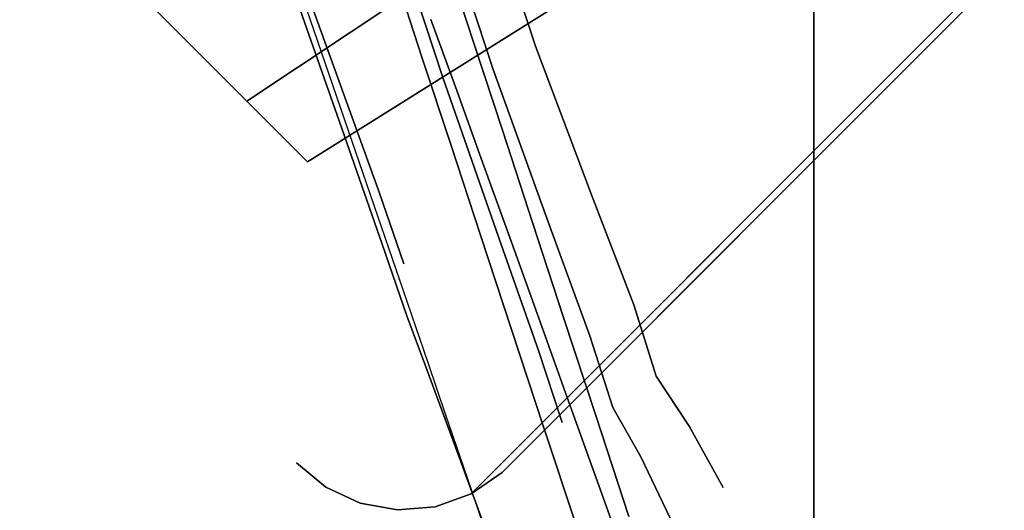
# Model space of a CAD drawing. Extents: x 3 to 903, y -900 to 7.
# Drawn here: x 804 to 849, y -202 to -179 of the extents above; entities that cross this region are included whole.
import ezdxf

# ---------------------------------------------------------------- set-up
doc = ezdxf.new("R2010")
doc.units = 0
for name, color, linetype in [('CHROME1', 252, 'CONTINUOUS'), ('PANEL', 254, 'CONTINUOUS'), ('SHOWER_TRAY', 7, 'CONTINUOUS')]:
    doc.layers.add(name, color=color, linetype=linetype)

msp = doc.modelspace()

# ---------------------------------------------------------------- linework, layer by layer
at = {"layer": 'CHROME1'}
for points, invisible_edges in [([(814.335, -183.251, 1518.322), (807.987, -148.622, 1501.594), (807.987, -148.622, 1501.594), (809.054, -177.97, 1527.223)], 7), ([(817.145, -186.061, 1507.403), (807.987, -148.622, 1501.594), (807.987, -148.622, 1501.594), (814.335, -183.251, 1518.322)], 7), ([(817.145, -186.061, 1495.784), (807.987, -148.622, 1501.594), (807.987, -148.622, 1501.594), (817.145, -186.061, 1507.403)], 7), ([(814.335, -183.251, 1484.865), (807.987, -148.622, 1501.594), (807.987, -148.622, 1501.594), (817.145, -186.061, 1495.784)], 7), ([(809.054, -177.97, 1475.964), (807.987, -148.622, 1501.594), (807.987, -148.622, 1501.594), (814.335, -183.251, 1484.865)], 7), ([(827.879, -174.26, 1520.181), (814.335, -183.251, 1518.322), (809.054, -177.97, 1527.223), (822.011, -168.392, 1530.07)], 9), ([(822.011, -168.392, 1473.117), (809.054, -177.97, 1475.964), (814.335, -183.251, 1484.865), (827.879, -174.26, 1483.006)], 9), ([(813.856, -169.538, 584.585), (817.084, -178.946, 565.412), (818.804, -180.64, 566.059), (815.627, -171.22, 585.118)], 14), ([(824.701, -171.489, 587.363), (827.707, -180.716, 568.283), (829.08, -179.049, 568.408), (826.084, -169.9, 587.608)], 14), ([(816.468, -172.646, 564.407), (819.226, -179.98, 543.995), (820.653, -178.138, 543.994), (817.841, -170.98, 564.531)], 15), ([(815.627, -171.22, 585.118), (818.804, -180.64, 566.059), (821.005, -181.756, 566.746), (817.886, -172.35, 585.73)], 15), ([(822.711, -172.493, 586.927), (825.741, -181.796, 567.931), (827.707, -180.716, 568.283), (824.701, -171.489, 587.363)], 10), ([(817.886, -172.35, 585.73), (821.005, -181.756, 566.746), (823.414, -182.158, 567.396), (820.346, -172.792, 586.358)], 11), ([(815.849, -174.696, 564.527), (818.554, -182.181, 544.252), (819.226, -179.98, 543.995), (816.468, -172.646, 564.407)], 14), ([(820.346, -172.792, 586.358), (823.414, -182.158, 567.396), (825.741, -181.796, 567.931), (822.711, -172.493, 586.927)], 10), ([(829.488, -174.812, 567.937), (832.314, -181.455, 547.478), (831.328, -179.343, 546.831), (828.464, -172.749, 567.403)], 15), ([(830.937, -173.842, 1098.385), (832.114, -177.326, 1080.645), (833.133, -179.503, 1080.261), (831.943, -176.035, 1098.044)], 15), ([(831.001, -177.382, 1508.049), (817.145, -186.061, 1507.403), (814.335, -183.251, 1518.322), (827.879, -174.26, 1520.181)], 12), ([(827.879, -174.26, 1483.006), (814.335, -183.251, 1484.865), (817.145, -186.061, 1495.784), (831.001, -177.382, 1495.138)], 12), ([(816.061, -176.883, 564.878), (818.719, -184.475, 544.733), (818.554, -182.181, 544.252), (815.849, -174.696, 564.527)], 10), ([(815.868, -175.098, 1115.808), (816.958, -178.214, 1097.955), (818.759, -180.271, 1097.64), (817.653, -177.161, 1115.53)], 15), ([(829.699, -176.999, 568.288), (832.479, -183.749, 547.96), (832.314, -181.455, 547.478), (829.488, -174.812, 567.937)], 15), ([(829.9, -177.067, 1115.344), (831.039, -180.285, 1097.445), (831.988, -178.294, 1097.717), (830.853, -175.04, 1115.58)], 15), ([(817.238, -177.069, 1080.89), (818.425, -180.595, 1063.199), (819.415, -178.786, 1063.548), (818.234, -175.225, 1081.2)], 15), ([(830.28, -175.396, 1080.999), (831.506, -179.075, 1063.343), (833.356, -181.002, 1062.951), (832.114, -177.326, 1080.645)], 15), ([(816.039, -175.901, 1098.296), (817.175, -179.212, 1080.521), (818.11, -181.507, 1080.137), (816.958, -178.214, 1097.955)], 15), ([(822.666, -176.877, 544.248), (824.658, -181.696, 522.991), (827.029, -181.015, 523.419), (825.024, -176.352, 544.726)], 15), ([(825.024, -176.352, 544.726), (827.029, -181.015, 523.419), (829.451, -181.164, 524.048), (827.444, -176.625, 545.369)], 15), ([(831.988, -178.294, 1097.717), (833.186, -181.731, 1079.892), (833.133, -179.503, 1080.261), (831.943, -176.035, 1098.044)], 15), ([(817.084, -178.946, 565.412), (819.705, -186.587, 545.38), (818.719, -184.475, 544.733), (816.061, -176.883, 564.878)], 10), ([(820.653, -178.138, 543.994), (822.623, -183.125, 522.813), (824.658, -181.696, 522.991), (822.666, -176.877, 544.248)], 15), ([(821.215, -177.468, 1063.788), (822.461, -181.261, 1046.214), (824.864, -180.618, 1046.332), (823.613, -176.791, 1063.891)], 10), ([(823.613, -176.791, 1063.891), (824.864, -180.618, 1046.332), (827.596, -180.697, 1046.285), (826.334, -176.843, 1063.844)], 14), ([(826.334, -176.843, 1063.844), (827.596, -180.697, 1046.285), (830.346, -181.504, 1046.078), (829.07, -177.632, 1063.653)], 15), ([(827.444, -176.625, 545.369), (829.451, -181.164, 524.048), (831.631, -182.125, 524.8), (829.635, -177.665, 546.1)], 15), ([(817.175, -179.212, 1080.521), (818.374, -182.709, 1062.785), (818.425, -180.595, 1063.199), (817.238, -177.069, 1080.89)], 15), ([(817.653, -177.161, 1115.53), (818.759, -180.271, 1097.64), (821.206, -181.796, 1097.389), (820.086, -178.682, 1115.307)], 15), ([(828.087, -178.596, 1115.185), (829.227, -181.778, 1097.261), (831.039, -180.285, 1097.445), (829.9, -177.067, 1115.344)], 15), ([(829.08, -179.049, 568.408), (831.807, -185.95, 548.217), (832.479, -183.749, 547.96), (829.699, -176.999, 568.288)], 15), ([(832.114, -177.326, 1080.645), (833.356, -181.002, 1062.951), (834.389, -183.163, 1062.522), (833.133, -179.503, 1080.261)], 15), ([(831.001, -177.382, 1495.138), (817.145, -186.061, 1495.784), (817.145, -186.061, 1507.403), (831.001, -177.382, 1508.049)], 9), ([(819.415, -178.786, 1063.548), (820.662, -182.542, 1045.943), (822.461, -181.261, 1046.214), (821.215, -177.468, 1063.788)], 11), ([(829.07, -177.632, 1063.653), (830.346, -181.504, 1046.078), (832.799, -182.956, 1045.738), (831.506, -179.075, 1063.343)], 15), ([(829.635, -177.665, 546.1), (831.631, -182.125, 524.8), (833.304, -183.783, 525.585), (831.328, -179.343, 546.831)], 15), ([(816.958, -178.214, 1097.955), (818.11, -181.507, 1080.137), (819.927, -183.556, 1079.783), (818.759, -180.271, 1097.64)], 15), ([(819.226, -179.98, 543.995), (821.167, -185.13, 522.909), (822.623, -183.125, 522.813), (820.653, -178.138, 543.994)], 15), ([(820.086, -178.682, 1115.307), (821.206, -181.796, 1097.389), (823.992, -182.597, 1097.231), (822.862, -179.47, 1115.166)], 11), ([(825.642, -179.435, 1115.123), (826.779, -182.586, 1097.187), (829.227, -181.778, 1097.261), (828.087, -178.596, 1115.185)], 15), ([(831.039, -180.285, 1097.445), (832.242, -183.685, 1079.582), (833.186, -181.731, 1079.892), (831.988, -178.294, 1097.717)], 15), ([(817.084, -178.946, 565.412), (819.705, -186.587, 545.38), (821.398, -188.265, 546.112), (818.804, -180.64, 566.059)], 14), ([(818.425, -180.595, 1063.199), (819.678, -184.314, 1045.553), (820.662, -182.542, 1045.943), (819.415, -178.786, 1063.548)], 15), ([(827.707, -180.716, 568.283), (830.38, -187.792, 548.217), (831.807, -185.95, 548.217), (829.08, -179.049, 568.408)], 14), ([(831.506, -179.075, 1063.343), (832.799, -182.956, 1045.738), (834.666, -184.878, 1045.305), (833.356, -181.002, 1062.951)], 15), ([(817.175, -179.212, 1080.521), (818.374, -182.709, 1062.785), (819.326, -184.983, 1062.356), (818.11, -181.507, 1080.137)], 15), ([(822.862, -179.47, 1115.166), (823.992, -182.597, 1097.231), (826.779, -182.586, 1097.187), (825.642, -179.435, 1115.123)], 14), ([(832.314, -181.455, 547.478), (834.267, -185.938, 526.309), (833.304, -183.783, 525.585), (831.328, -179.343, 546.831)], 15), ([(833.186, -181.731, 1079.892), (834.45, -185.36, 1062.107), (834.389, -183.163, 1062.522), (833.133, -179.503, 1080.261)], 15), ([(818.554, -182.181, 544.252), (820.467, -187.47, 523.266), (821.167, -185.13, 522.909), (819.226, -179.98, 543.995)], 14), ([(818.759, -180.271, 1097.64), (819.927, -183.556, 1079.783), (822.388, -185.085, 1079.503), (821.206, -181.796, 1097.389)], 15), ([(829.227, -181.778, 1097.261), (830.431, -185.141, 1079.371), (832.242, -183.685, 1079.582), (831.039, -180.285, 1097.445)], 15), ([(818.374, -182.709, 1062.785), (819.64, -186.398, 1045.093), (819.678, -184.314, 1045.553), (818.425, -180.595, 1063.199)], 15), ([(818.804, -180.64, 566.059), (821.398, -188.265, 546.112), (823.589, -189.305, 546.842), (821.005, -181.756, 566.746)], 15), ([(822.461, -181.261, 1046.214), (823.775, -185.258, 1028.691), (826.183, -184.648, 1028.826), (824.864, -180.618, 1046.332)], 10), ([(824.658, -181.696, 522.991), (825.752, -184.978, 501.479), (828.102, -184.289, 501.88), (827.029, -181.015, 523.419)], 15), ([(824.864, -180.618, 1046.332), (826.183, -184.648, 1028.826), (828.925, -184.754, 1028.779), (827.596, -180.697, 1046.285)], 14), ([(825.741, -181.796, 567.931), (828.367, -189.052, 547.963), (830.38, -187.792, 548.217), (827.707, -180.716, 568.283)], 10), ([(827.029, -181.015, 523.419), (828.102, -184.289, 501.88), (830.502, -184.433, 502.495), (829.451, -181.164, 524.048)], 15), ([(827.596, -180.697, 1046.285), (828.925, -184.754, 1028.779), (831.69, -185.579, 1028.556), (830.346, -181.504, 1046.078)], 15), ([(833.356, -181.002, 1062.951), (834.666, -184.878, 1045.305), (835.713, -187.023, 1044.83), (834.389, -183.163, 1062.522)], 15), ([(820.662, -182.542, 1045.943), (821.977, -186.501, 1028.39), (823.775, -185.258, 1028.691), (822.461, -181.261, 1046.214)], 11), ([(829.451, -181.164, 524.048), (830.502, -184.433, 502.495), (832.663, -185.393, 503.249), (831.631, -182.125, 524.8)], 15), ([(832.479, -183.749, 547.96), (834.406, -188.331, 526.884), (834.267, -185.938, 526.309), (832.314, -181.455, 547.478)], 15), ([(818.11, -181.507, 1080.137), (819.326, -184.983, 1062.356), (821.16, -187.026, 1061.963), (819.927, -183.556, 1079.783)], 15), ([(821.005, -181.756, 566.746), (823.589, -189.305, 546.842), (826.009, -189.578, 547.485), (823.414, -182.158, 567.396)], 11), ([(821.206, -181.796, 1097.389), (822.388, -185.085, 1079.503), (825.186, -185.902, 1079.329), (823.992, -182.597, 1097.231)], 11), ([(822.623, -183.125, 522.813), (823.735, -186.418, 501.339), (825.752, -184.978, 501.479), (824.658, -181.696, 522.991)], 15), ([(823.414, -182.158, 567.396), (826.009, -189.578, 547.485), (828.367, -189.052, 547.963), (825.741, -181.796, 567.931)], 10), ([(826.779, -182.586, 1097.187), (827.98, -185.916, 1079.283), (830.431, -185.141, 1079.371), (829.227, -181.778, 1097.261)], 15), ([(830.346, -181.504, 1046.078), (831.69, -185.579, 1028.556), (834.161, -187.037, 1028.185), (832.799, -182.956, 1045.738)], 15), ([(832.242, -183.685, 1079.582), (833.51, -187.275, 1061.759), (834.45, -185.36, 1062.107), (833.186, -181.731, 1079.892)], 15), ([(818.719, -184.475, 544.733), (820.605, -189.862, 523.841), (820.467, -187.47, 523.266), (818.554, -182.181, 544.252)], 10), ([(831.631, -182.125, 524.8), (832.663, -185.393, 503.249), (834.324, -187.054, 504.051), (833.304, -183.783, 525.585)], 15), ([(818.374, -182.709, 1062.785), (819.64, -186.398, 1045.093), (820.609, -188.652, 1044.618), (819.326, -184.983, 1062.356)], 15), ([(819.678, -184.314, 1045.553), (821, -188.236, 1027.958), (821.977, -186.501, 1028.39), (820.662, -182.542, 1045.943)], 15), ([(823.992, -182.597, 1097.231), (825.186, -185.902, 1079.329), (827.98, -185.916, 1079.283), (826.779, -182.586, 1097.187)], 14), ([(821.167, -185.13, 522.909), (822.295, -188.435, 501.479), (823.735, -186.418, 501.339), (822.623, -183.125, 522.813)], 15), ([(832.799, -182.956, 1045.738), (834.161, -187.037, 1028.185), (836.045, -188.956, 1027.71), (834.666, -184.878, 1045.305)], 15), ([(834.45, -185.36, 1062.107), (835.783, -189.187, 1044.369), (835.713, -187.023, 1044.83), (834.389, -183.163, 1062.522)], 15), ([(819.927, -183.556, 1079.783), (821.16, -187.026, 1061.963), (823.636, -188.559, 1061.653), (822.388, -185.085, 1079.503)], 15), ([(830.431, -185.141, 1079.371), (831.701, -188.691, 1061.518), (833.51, -187.275, 1061.759), (832.242, -183.685, 1079.582)], 15), ([(831.807, -185.95, 548.217), (833.705, -190.671, 527.241), (834.406, -188.331, 526.884), (832.479, -183.749, 547.96)], 15), ([(834.267, -185.938, 526.309), (835.284, -189.215, 504.805), (834.324, -187.054, 504.051), (833.304, -183.783, 525.585)], 15), ([(819.705, -186.587, 545.38), (821.568, -192.018, 524.565), (820.605, -189.862, 523.841), (818.719, -184.475, 544.733)], 10), ([(819.64, -186.398, 1045.093), (820.975, -190.289, 1027.449), (821, -188.236, 1027.958), (819.678, -184.314, 1045.553)], 15), ([(823.775, -185.258, 1028.691), (825.154, -189.448, 1011.221), (827.566, -188.87, 1011.373), (826.183, -184.648, 1028.826)], 10), ([(825.752, -184.978, 501.479), (827.527, -187.67, 490.697), (830.085, -186.98, 491.078), (828.102, -184.289, 501.88)], 15), ([(826.183, -184.648, 1028.826), (827.566, -188.87, 1011.373), (830.318, -189, 1011.325), (828.925, -184.754, 1028.779)], 14), ([(828.102, -184.289, 501.88), (830.085, -186.98, 491.078), (832.645, -187.1, 491.683), (830.502, -184.433, 502.495)], 15), ([(830.502, -184.433, 502.495), (832.645, -187.1, 491.683), (834.898, -188.015, 492.439), (832.663, -185.393, 503.249)], 15), ([(819.326, -184.983, 1062.356), (820.609, -188.652, 1044.618), (822.46, -190.687, 1044.185), (821.16, -187.026, 1061.963)], 15), ([(820.467, -187.47, 523.266), (821.606, -190.785, 501.88), (822.295, -188.435, 501.479), (821.167, -185.13, 522.909)], 14), ([(822.388, -185.085, 1079.503), (823.636, -188.559, 1061.653), (826.445, -189.391, 1061.463), (825.186, -185.902, 1079.329)], 11), ([(823.735, -186.418, 501.339), (825.277, -189.086, 490.585), (827.527, -187.67, 490.697), (825.752, -184.978, 501.479)], 15), ([(828.925, -184.754, 1028.779), (830.318, -189, 1011.325), (833.097, -189.84, 1011.085), (831.69, -185.579, 1028.556)], 15), ([(834.666, -184.878, 1045.305), (836.045, -188.956, 1027.71), (837.106, -191.084, 1027.188), (835.713, -187.023, 1044.83)], 15), ([(821.977, -186.501, 1028.39), (823.357, -190.655, 1010.887), (825.154, -189.448, 1011.221), (823.775, -185.258, 1028.691)], 11), ([(827.98, -185.916, 1079.283), (829.246, -189.431, 1061.416), (831.701, -188.691, 1061.518), (830.431, -185.141, 1079.371)], 15), ([(831.69, -185.579, 1028.556), (833.097, -189.84, 1011.085), (835.585, -191.303, 1010.682), (834.161, -187.037, 1028.185)], 15), ([(832.663, -185.393, 503.249), (834.898, -188.015, 492.439), (836.564, -189.614, 493.255), (834.324, -187.054, 504.051)], 15), ([(833.51, -187.275, 1061.759), (834.849, -191.062, 1043.979), (835.783, -189.187, 1044.369), (834.45, -185.36, 1062.107)], 15), ([(825.186, -185.902, 1079.329), (826.445, -189.391, 1061.463), (829.246, -189.431, 1061.416), (827.98, -185.916, 1079.283)], 14), ([(830.38, -187.792, 548.217), (832.25, -192.676, 527.336), (833.705, -190.671, 527.241), (831.807, -185.95, 548.217)], 14), ([(834.406, -188.331, 526.884), (835.428, -191.615, 505.42), (835.284, -189.215, 504.805), (834.267, -185.938, 526.309)], 15), ([(819.64, -186.398, 1045.093), (820.975, -190.289, 1027.449), (821.961, -192.522, 1026.927), (820.609, -188.652, 1044.618)], 15), ([(822.295, -188.435, 501.479), (823.599, -191.057, 490.758), (825.277, -189.086, 490.585), (823.735, -186.418, 501.339)], 15), ([(819.705, -186.587, 545.38), (821.568, -192.018, 524.565), (823.242, -193.676, 525.35), (821.398, -188.265, 546.112)], 14), ([(821, -188.236, 1027.958), (822.388, -192.354, 1010.412), (823.357, -190.655, 1010.887), (821.977, -186.501, 1028.39)], 15), ([(821.16, -187.026, 1061.963), (822.46, -190.687, 1044.185), (824.952, -192.225, 1043.844), (823.636, -188.559, 1061.653)], 15), ([(827.527, -187.67, 490.697), (829.785, -191.557, 480.101), (832.503, -190.79, 480.464), (830.085, -186.98, 491.078)], 15), ([(830.085, -186.98, 491.078), (832.503, -190.79, 480.464), (835.156, -190.779, 481.074), (832.645, -187.1, 491.683)], 15), ([(831.701, -188.691, 1061.518), (833.04, -192.437, 1043.709), (834.849, -191.062, 1043.979), (833.51, -187.275, 1061.759)], 15), ([(832.645, -187.1, 491.683), (835.156, -190.779, 481.074), (837.422, -191.525, 481.856), (834.898, -188.015, 492.439)], 15), ([(834.161, -187.037, 1028.185), (835.585, -191.303, 1010.682), (837.486, -193.216, 1010.165), (836.045, -188.956, 1027.71)], 15), ([(835.284, -189.215, 504.805), (837.433, -191.703, 494.033), (836.564, -189.614, 493.255), (834.324, -187.054, 504.051)], 15), ([(835.783, -189.187, 1044.369), (837.186, -193.214, 1026.679), (837.106, -191.084, 1027.188), (835.713, -187.023, 1044.83)], 15), ([(820.605, -189.862, 523.841), (821.75, -193.185, 502.495), (821.606, -190.785, 501.88), (820.467, -187.47, 523.266)], 10), ([(825.277, -189.086, 490.585), (827.321, -192.987, 480.028), (829.785, -191.557, 480.101), (827.527, -187.67, 490.697)], 15), ([(828.367, -189.052, 547.963), (830.214, -194.105, 527.159), (832.25, -192.676, 527.336), (830.38, -187.792, 548.217)], 10), ([(820.975, -190.289, 1027.449), (822.377, -194.376, 1009.855), (822.388, -192.354, 1010.412), (821, -188.236, 1027.958)], 15), ([(821.398, -188.265, 546.112), (823.242, -193.676, 525.35), (825.421, -194.636, 526.102), (823.589, -189.305, 546.842)], 15), ([(834.898, -188.015, 492.439), (837.422, -191.525, 481.856), (839.014, -192.937, 482.717), (836.564, -189.614, 493.255)], 15), ([(820.609, -188.652, 1044.618), (821.961, -192.522, 1026.927), (823.831, -194.549, 1026.452), (822.46, -190.687, 1044.185)], 15), ([(821.606, -190.785, 501.88), (822.694, -193.344, 491.194), (823.599, -191.057, 490.758), (822.295, -188.435, 501.479)], 15), ([(823.636, -188.559, 1061.653), (824.952, -192.225, 1043.844), (827.773, -193.074, 1043.638), (826.445, -189.391, 1061.463)], 11), ([(829.246, -189.431, 1061.416), (830.582, -193.142, 1043.59), (833.04, -192.437, 1043.709), (831.701, -188.691, 1061.518)], 15), ([(833.705, -190.671, 527.241), (834.739, -193.965, 505.821), (835.428, -191.615, 505.42), (834.406, -188.331, 526.884)], 15), ([(823.599, -191.057, 490.758), (825.401, -194.907, 480.255), (827.321, -192.987, 480.028), (825.277, -189.086, 490.585)], 15), ([(825.154, -189.448, 1011.221), (826.591, -193.811, 993.799), (829.006, -193.261, 993.968), (827.566, -188.87, 1011.373)], 10), ([(826.009, -189.578, 547.485), (827.843, -194.786, 526.73), (830.214, -194.105, 527.159), (828.367, -189.052, 547.963)], 10), ([(827.566, -188.87, 1011.373), (829.006, -193.261, 993.968), (831.767, -193.413, 993.919), (830.318, -189, 1011.325)], 14), ([(830.318, -189, 1011.325), (831.767, -193.413, 993.919), (834.559, -194.265, 993.661), (833.097, -189.84, 1011.085)], 15), ([(834.849, -191.062, 1043.979), (836.256, -195.048, 1026.247), (837.186, -193.214, 1026.679), (835.783, -189.187, 1044.369)], 15), ([(835.428, -191.615, 505.42), (837.41, -194.032, 494.68), (837.433, -191.703, 494.033), (835.284, -189.215, 504.805)], 15), ([(836.045, -188.956, 1027.71), (837.486, -193.216, 1010.165), (838.562, -195.326, 1009.594), (837.106, -191.084, 1027.188)], 15), ([(823.357, -190.655, 1010.887), (824.797, -194.984, 993.434), (826.591, -193.811, 993.799), (825.154, -189.448, 1011.221)], 11), ([(823.589, -189.305, 546.842), (825.421, -194.636, 526.102), (827.843, -194.786, 526.73), (826.009, -189.578, 547.485)], 11), ([(826.445, -189.391, 1061.463), (827.773, -193.074, 1043.638), (830.582, -193.142, 1043.59), (829.246, -189.431, 1061.416)], 14), ([(837.433, -191.703, 494.033), (839.72, -194.845, 483.555), (839.014, -192.937, 482.717), (836.564, -189.614, 493.255)], 15), ([(821.568, -192.018, 524.565), (822.71, -195.346, 503.249), (821.75, -193.185, 502.495), (820.605, -189.862, 523.841)], 10), ([(833.097, -189.84, 1011.085), (834.559, -194.265, 993.661), (837.063, -195.731, 993.225), (835.585, -191.303, 1010.682)], 15), ([(820.975, -190.289, 1027.449), (822.377, -194.376, 1009.855), (823.38, -196.586, 1009.284), (821.961, -192.522, 1026.927)], 15), ([(821.75, -193.185, 502.495), (822.671, -195.673, 491.84), (822.694, -193.344, 491.194), (821.606, -190.785, 501.88)], 14), ([(822.388, -192.354, 1010.412), (823.837, -196.648, 992.915), (824.797, -194.984, 993.434), (823.357, -190.655, 1010.887)], 15), ([(822.46, -190.687, 1044.185), (823.831, -194.549, 1026.452), (826.338, -196.091, 1026.081), (824.952, -192.225, 1043.844)], 15), ([(822.694, -193.344, 491.194), (824.247, -197.086, 480.755), (825.401, -194.907, 480.255), (823.599, -191.057, 490.758)], 15), ([(829.785, -191.557, 480.101), (832.592, -197.147, 470.094), (835.379, -196.152, 470.375), (832.503, -190.79, 480.464)], 15), ([(832.25, -192.676, 527.336), (833.299, -195.982, 505.961), (834.739, -193.965, 505.821), (833.705, -190.671, 527.241)], 14), ([(832.503, -190.79, 480.464), (835.379, -196.152, 470.375), (838.025, -195.848, 470.944), (835.156, -190.779, 481.074)], 15), ([(835.156, -190.779, 481.074), (838.025, -195.848, 470.944), (840.21, -196.273, 471.734), (837.422, -191.525, 481.856)], 15), ([(833.04, -192.437, 1043.709), (834.448, -196.382, 1025.945), (836.256, -195.048, 1026.247), (834.849, -191.062, 1043.979)], 15), ([(835.585, -191.303, 1010.682), (837.063, -195.731, 993.225), (838.981, -197.636, 992.664), (837.486, -193.216, 1010.165)], 15), ([(837.186, -193.214, 1026.679), (838.65, -197.422, 1009.036), (838.562, -195.326, 1009.594), (837.106, -191.084, 1027.188)], 15), ([(827.321, -192.987, 480.028), (829.992, -198.715, 470.137), (832.592, -197.147, 470.094), (829.785, -191.557, 480.101)], 15), ([(834.739, -193.965, 505.821), (836.504, -196.319, 495.116), (837.41, -194.032, 494.68), (835.428, -191.615, 505.42)], 15), ([(837.41, -194.032, 494.68), (839.474, -197.019, 484.268), (839.72, -194.845, 483.555), (837.433, -191.703, 494.033)], 15), ([(837.422, -191.525, 481.856), (840.21, -196.273, 471.734), (841.651, -197.379, 472.652), (839.014, -192.937, 482.717)], 15), ([(821.568, -192.018, 524.565), (822.71, -195.346, 503.249), (824.371, -197.007, 504.051), (823.242, -193.676, 525.35)], 14), ([(822.377, -194.376, 1009.855), (823.84, -198.639, 992.307), (823.837, -196.648, 992.915), (822.388, -192.354, 1010.412)], 15), ([(824.952, -192.225, 1043.844), (826.338, -196.091, 1026.081), (829.171, -196.957, 1025.858), (827.773, -193.074, 1043.638)], 11), ([(821.961, -192.522, 1026.927), (823.38, -196.586, 1009.284), (825.268, -198.603, 1008.766), (823.831, -194.549, 1026.452)], 15), ([(830.214, -194.105, 527.159), (831.282, -197.422, 505.821), (833.299, -195.982, 505.961), (832.25, -192.676, 527.336)], 10), ([(830.582, -193.142, 1043.59), (831.988, -197.051, 1025.81), (834.448, -196.382, 1025.945), (833.04, -192.437, 1043.709)], 15), ([(822.71, -195.346, 503.249), (823.54, -197.762, 492.619), (822.671, -195.673, 491.84), (821.75, -193.185, 502.495)], 10), ([(825.401, -194.907, 480.255), (827.878, -200.67, 470.501), (829.992, -198.715, 470.137), (827.321, -192.987, 480.028)], 15), ([(826.591, -193.811, 993.799), (828.079, -198.324, 976.421), (830.496, -197.801, 976.606), (829.006, -193.261, 993.968)], 10), ([(827.773, -193.074, 1043.638), (829.171, -196.957, 1025.858), (831.988, -197.051, 1025.81), (830.582, -193.142, 1043.59)], 14), ([(829.006, -193.261, 993.968), (830.496, -197.801, 976.606), (833.264, -197.97, 976.555), (831.767, -193.413, 993.919)], 14), ([(836.256, -195.048, 1026.247), (837.727, -199.215, 1008.561), (838.65, -197.422, 1009.036), (837.186, -193.214, 1026.679)], 15), ([(837.486, -193.216, 1010.165), (838.981, -197.636, 992.664), (840.071, -199.726, 992.043), (838.562, -195.326, 1009.594)], 15), ([(839.72, -194.845, 483.555), (842.149, -199.037, 473.592), (841.651, -197.379, 472.652), (839.014, -192.937, 482.717)], 15), ([(822.671, -195.673, 491.84), (824.002, -199.26, 481.468), (824.247, -197.086, 480.755), (822.694, -193.344, 491.194)], 14), ([(823.242, -193.676, 525.35), (824.371, -197.007, 504.051), (826.532, -197.967, 504.805), (825.421, -194.636, 526.102)], 15), ([(831.767, -193.413, 993.919), (833.264, -197.97, 976.555), (836.069, -198.831, 976.278), (834.559, -194.265, 993.661)], 15), ([(824.797, -194.984, 993.434), (826.288, -199.465, 976.024), (828.079, -198.324, 976.421), (826.591, -193.811, 993.799)], 11), ([(827.843, -194.786, 526.73), (828.932, -198.111, 505.42), (831.282, -197.422, 505.821), (830.214, -194.105, 527.159)], 10), ([(833.299, -195.982, 505.961), (834.827, -198.29, 495.288), (836.504, -196.319, 495.116), (834.739, -193.965, 505.821)], 14), ([(836.504, -196.319, 495.116), (838.321, -199.197, 484.768), (839.474, -197.019, 484.268), (837.41, -194.032, 494.68)], 15), ([(822.377, -194.376, 1009.855), (823.84, -198.639, 992.307), (824.861, -200.826, 991.687), (823.38, -196.586, 1009.284)], 15), ([(823.831, -194.549, 1026.452), (825.268, -198.603, 1008.766), (827.79, -200.147, 1008.364), (826.338, -196.091, 1026.081)], 15), ([(825.421, -194.636, 526.102), (826.532, -197.967, 504.805), (828.932, -198.111, 505.42), (827.843, -194.786, 526.73)], 11), ([(834.559, -194.265, 993.661), (836.069, -198.831, 976.278), (838.588, -200.297, 975.808), (837.063, -195.731, 993.225)], 15), ([(823.837, -196.648, 992.915), (825.338, -201.095, 975.46), (826.288, -199.465, 976.024), (824.797, -194.984, 993.434)], 15), ([(824.247, -197.086, 480.755), (826.498, -202.778, 471.145), (827.878, -200.67, 470.501), (825.401, -194.907, 480.255)], 15), ([(834.448, -196.382, 1025.945), (835.921, -200.51, 1008.227), (837.727, -199.215, 1008.561), (836.256, -195.048, 1026.247)], 15), ([(839.474, -197.019, 484.268), (841.669, -201.043, 474.437), (842.149, -199.037, 473.592), (839.72, -194.845, 483.555)], 15), ([(822.71, -195.346, 503.249), (823.54, -197.762, 492.619), (825.206, -199.361, 493.435), (824.371, -197.007, 504.051)], 14), ([(838.65, -197.422, 1009.036), (840.17, -201.788, 991.435), (840.071, -199.726, 992.043), (838.562, -195.326, 1009.594)], 15), ([(823.54, -197.762, 492.619), (824.708, -201.168, 482.306), (824.002, -199.26, 481.468), (822.671, -195.673, 491.84)], 10), ([(831.282, -197.422, 505.821), (832.576, -199.706, 495.177), (834.827, -198.29, 495.288), (833.299, -195.982, 505.961)], 10), ([(835.379, -196.152, 470.375), (838.49, -203.21, 461.155), (841.009, -202.516, 461.604), (838.025, -195.848, 470.944)], 15), ([(837.063, -195.731, 993.225), (838.588, -200.297, 975.808), (840.523, -202.192, 975.202), (838.981, -197.636, 992.664)], 15), ([(838.025, -195.848, 470.944), (841.009, -202.516, 461.604), (843.01, -202.521, 462.355), (840.21, -196.273, 471.734)], 15), ([(826.338, -196.091, 1026.081), (827.79, -200.147, 1008.364), (830.635, -201.026, 1008.123), (829.171, -196.957, 1025.858)], 11), ([(831.988, -197.051, 1025.81), (833.458, -201.145, 1008.075), (835.921, -200.51, 1008.227), (834.448, -196.382, 1025.945)], 15), ([(832.592, -197.147, 470.094), (835.758, -204.521, 461.06), (838.49, -203.21, 461.155), (835.379, -196.152, 470.375)], 15), ([(834.827, -198.29, 495.288), (836.4, -201.118, 484.995), (838.321, -199.197, 484.768), (836.504, -196.319, 495.116)], 14), ([(840.21, -196.273, 471.734), (843.01, -202.521, 462.355), (844.231, -203.236, 463.326), (841.651, -197.379, 472.652)], 15), ([(823.38, -196.586, 1009.284), (824.861, -200.826, 991.687), (826.766, -202.831, 991.126), (825.268, -198.603, 1008.766)], 15), ([(823.84, -198.639, 992.307), (825.355, -203.056, 974.802), (825.338, -201.095, 975.46), (823.837, -196.648, 992.915)], 15), ([(829.171, -196.957, 1025.858), (830.635, -201.026, 1008.123), (833.458, -201.145, 1008.075), (831.988, -197.051, 1025.81)], 14), ([(824.002, -199.26, 481.468), (826.018, -204.784, 471.989), (826.498, -202.778, 471.145), (824.247, -197.086, 480.755)], 14), ([(824.371, -197.007, 504.051), (825.206, -199.361, 493.435), (827.459, -200.276, 494.19), (826.532, -197.967, 504.805)], 15), ([(828.932, -198.111, 505.42), (830.018, -200.396, 494.795), (832.576, -199.706, 495.177), (831.282, -197.422, 505.821)], 11), ([(829.992, -198.715, 470.137), (833.133, -206.294, 461.336), (835.758, -204.521, 461.06), (832.592, -197.147, 470.094)], 15), ([(837.727, -199.215, 1008.561), (839.253, -203.542, 990.916), (840.17, -201.788, 991.435), (838.65, -197.422, 1009.036)], 15), ([(838.321, -199.197, 484.768), (840.289, -203.151, 475.08), (841.669, -201.043, 474.437), (839.474, -197.019, 484.268)], 15), ([(842.149, -199.037, 473.592), (844.499, -204.588, 464.413), (844.231, -203.236, 463.326), (841.651, -197.379, 472.652)], 15), ([(823.54, -197.762, 492.619), (824.708, -201.168, 482.306), (826.299, -202.58, 483.167), (825.206, -199.361, 493.435)], 14), ([(828.079, -198.324, 976.421), (829.61, -202.966, 959.082), (832.028, -202.466, 959.282), (830.496, -197.801, 976.606)], 10), ([(830.496, -197.801, 976.606), (832.028, -202.466, 959.282), (834.803, -202.651, 959.229), (833.264, -197.97, 976.555)], 14), ([(838.981, -197.636, 992.664), (840.523, -202.192, 975.202), (841.628, -204.262, 974.531), (840.071, -199.726, 992.043)], 15), ([(826.288, -199.465, 976.024), (827.824, -204.078, 958.652), (829.61, -202.966, 959.082), (828.079, -198.324, 976.421)], 11), ([(826.532, -197.967, 504.805), (827.459, -200.276, 494.19), (830.018, -200.396, 494.795), (828.932, -198.111, 505.42)], 15), ([(832.576, -199.706, 495.177), (833.937, -202.547, 484.922), (836.4, -201.118, 484.995), (834.827, -198.29, 495.288)], 10), ([(833.264, -197.97, 976.555), (834.803, -202.651, 959.229), (837.619, -203.518, 958.932), (836.069, -198.831, 976.278)], 15), ([(823.84, -198.639, 992.307), (825.355, -203.056, 974.802), (826.394, -205.218, 974.131), (824.861, -200.826, 991.687)], 15), ([(825.268, -198.603, 1008.766), (826.766, -202.831, 991.126), (829.303, -204.374, 990.69), (827.79, -200.147, 1008.364)], 15), ([(827.878, -200.67, 470.501), (830.918, -208.323, 461.956), (833.133, -206.294, 461.336), (829.992, -198.715, 470.137)], 15), ([(824.708, -201.168, 482.306), (826.516, -206.442, 472.93), (826.018, -204.784, 471.989), (824.002, -199.26, 481.468)], 10), ([(835.921, -200.51, 1008.227), (837.451, -204.799, 990.551), (839.253, -203.542, 990.916), (837.727, -199.215, 1008.561)], 15), ([(836.069, -198.831, 976.278), (837.619, -203.518, 958.932), (840.153, -204.981, 958.427), (838.588, -200.297, 975.808)], 15), ([(836.4, -201.118, 484.995), (838.175, -205.106, 475.445), (840.289, -203.151, 475.08), (838.321, -199.197, 484.768)], 15), ([(841.669, -201.043, 474.437), (843.807, -206.4, 465.471), (844.499, -204.588, 464.413), (842.149, -199.037, 473.592)], 15), ([(825.206, -199.361, 493.435), (826.299, -202.58, 483.167), (828.566, -203.326, 483.949), (827.459, -200.276, 494.19)], 15), ([(825.338, -201.095, 975.46), (826.883, -205.675, 958.045), (827.824, -204.078, 958.652), (826.288, -199.465, 976.024)], 15), ([(830.018, -200.396, 494.795), (831.219, -203.314, 484.559), (833.937, -202.547, 484.922), (832.576, -199.706, 495.177)], 11), ([(827.79, -200.147, 1008.364), (829.303, -204.374, 990.69), (832.158, -205.263, 990.431), (830.635, -201.026, 1008.123)], 11), ([(840.17, -201.788, 991.435), (841.737, -206.291, 973.873), (841.628, -204.262, 974.531), (840.071, -199.726, 992.043)], 15), ([(827.459, -200.276, 494.19), (828.566, -203.326, 483.949), (831.219, -203.314, 484.559), (830.018, -200.396, 494.795)], 15), ([(833.458, -201.145, 1008.075), (834.987, -205.403, 990.383), (837.451, -204.799, 990.551), (835.921, -200.51, 1008.227)], 15), ([(838.588, -200.297, 975.808), (840.153, -204.981, 958.427), (842.104, -206.864, 957.775), (840.523, -202.192, 975.202)], 15), ([(824.861, -200.826, 991.687), (826.394, -205.218, 974.131), (828.316, -207.208, 973.525), (826.766, -202.831, 991.126)], 15), ([(826.498, -202.778, 471.145), (829.371, -210.367, 462.849), (830.918, -208.323, 461.956), (827.878, -200.67, 470.501)], 15), ([(830.635, -201.026, 1008.123), (832.158, -205.263, 990.431), (834.987, -205.403, 990.383), (833.458, -201.145, 1008.075)], 14), ([(840.289, -203.151, 475.08), (842.26, -208.444, 466.365), (843.807, -206.4, 465.471), (841.669, -201.043, 474.437)], 15), ([(824.708, -201.168, 482.306), (826.516, -206.442, 472.93), (827.957, -207.548, 473.848), (826.299, -202.58, 483.167)], 10), ([(825.355, -203.056, 974.802), (826.916, -207.605, 957.335), (826.883, -205.675, 958.045), (825.338, -201.095, 975.46)], 15), ([(833.937, -202.547, 484.922), (835.574, -206.674, 475.488), (838.175, -205.106, 475.445), (836.4, -201.118, 484.995)], 14), ([(839.253, -203.542, 990.916), (840.827, -208.007, 973.31), (841.737, -206.291, 973.873), (840.17, -201.788, 991.435)], 15)]:
    msp.add_3dface(points, dxfattribs=dict(at, invisible_edges=invisible_edges))
at = {"layer": 'PANEL'}
for points, invisible_edges in [([(883.149, -133.473, 1365), (851.404, -101.727, 1365), (786.246, -166.958, 1365), (816.637, -199.985, 1365)], 14), ([(883.149, -133.473, 1350), (851.404, -101.727, 1350), (786.246, -166.958, 1350), (816.637, -199.985, 1350)], 15), ([(884.277, -134.821, 1350), (883.149, -133.473, 1350), (816.637, -199.985, 1350), (817.986, -201.113, 1350)], 15), ([(884.277, -134.821, 1365), (883.149, -133.473, 1365), (816.637, -199.985, 1365), (817.986, -201.113, 1365)], 10), ([(885.021, -136.415, 1350), (884.277, -134.821, 1350), (817.986, -201.113, 1350), (819.579, -201.856, 1350)], 15), ([(885.021, -136.415, 1365), (884.277, -134.821, 1365), (817.986, -201.113, 1365), (819.579, -201.856, 1365)], 10), ([(885.329, -138.146, 1350), (885.021, -136.415, 1350), (819.579, -201.856, 1350), (821.31, -202.165, 1350)], 15), ([(885.329, -138.146, 1365), (885.021, -136.415, 1365), (819.579, -201.856, 1365), (821.31, -202.165, 1365)], 10), ([(885.182, -139.899, 1350), (885.329, -138.146, 1350), (821.31, -202.165, 1350), (823.063, -202.018, 1350)], 15), ([(885.182, -139.899, 1365), (885.329, -138.146, 1365), (821.31, -202.165, 1365), (823.063, -202.018, 1365)], 10), ([(884.589, -141.554, 1350), (885.182, -139.899, 1350), (823.063, -202.018, 1350), (824.718, -201.425, 1350)], 15), ([(884.589, -141.554, 1365), (885.182, -139.899, 1365), (823.063, -202.018, 1365), (824.718, -201.425, 1365)], 2), ([(883.591, -143.002, 1350), (884.589, -141.554, 1350), (824.718, -201.425, 1350), (826.166, -200.427, 1350)], 15), ([(826.166, -200.427, 1365), (826.166, -200.427, 1350), (883.591, -143.002, 1350), (883.591, -143.002, 1365)], 7), ([(816.637, -199.985, 1365), (786.246, -166.958, 1365), (786.246, -166.958, 1350), (816.637, -199.985, 1350)], 15), ([(817.986, -201.113, 1365), (816.637, -199.985, 1365), (816.637, -199.985, 1350), (817.986, -201.113, 1350)], 14), ([(826.166, -200.427, 1365), (824.718, -201.425, 1365), (824.718, -201.425, 1350), (826.166, -200.427, 1350)], 14), ([(819.579, -201.856, 1365), (817.986, -201.113, 1365), (817.986, -201.113, 1350), (819.579, -201.856, 1350)], 14), ([(824.718, -201.425, 1365), (823.063, -202.018, 1365), (823.063, -202.018, 1350), (824.718, -201.425, 1350)], 14), ([(821.31, -202.165, 1365), (819.579, -201.856, 1365), (819.579, -201.856, 1350), (821.31, -202.165, 1350)], 14), ([(823.063, -202.018, 1365), (821.31, -202.165, 1365), (821.31, -202.165, 1350), (823.063, -202.018, 1350)], 14)]:
    msp.add_3dface(points, dxfattribs=dict(at, invisible_edges=invisible_edges))
msp.add_3dface([(883.591, -143.002, 1365), (884.589, -141.554, 1365), (824.718, -201.425, 1365), (826.166, -200.427, 1365)], dxfattribs=at)
at = {"layer": 'SHOWER_TRAY'}
for points, invisible_edges in [([(99.954, -85.154, 95), (96.865, -85.599, 95), (830.155, -805.935, 95), (830.6, -802.846, 95)], 15), ([(830.6, -176.646, 95), (739.954, -85.154, 95), (99.954, -85.154, 95), (830.6, -802.846, 95)], 15), ([(96.865, -85.599, 95), (93.991, -86.814, 95), (828.94, -808.809, 95), (830.155, -805.935, 95)], 15), ([(93.991, -86.814, 95), (91.52, -88.72, 95), (827.034, -811.281, 95), (828.94, -808.809, 95)], 15), ([(91.52, -88.72, 95), (89.614, -91.191, 95), (824.563, -813.186, 95), (827.034, -811.281, 95)], 15), ([(89.614, -91.191, 95), (88.399, -94.065, 95), (821.689, -814.401, 95), (824.563, -813.186, 95)], 15), ([(88.399, -94.065, 95), (87.954, -97.154, 95), (818.6, -814.846, 95), (821.689, -814.401, 95)], 15), ([(755.6, -251.646, 100), (664.954, -160.154, 100), (77.954, -97.154, 100.001), (818.6, -824.846, 100.001)], 5), ([(388.6, -824.846, 100.001), (818.6, -824.846, 100.001), (77.954, -97.154, 100.001), (77.954, -514, 100.001)], 10), ([(830.6, -802.846, 95), (836.005, -802.846, 96.689), (836.005, -176.646, 96.689), (830.6, -176.646, 95)], 15), ([(836.005, -802.846, 96.689), (840.6, -802.846, 100.001), (840.6, -176.646, 100.001), (836.005, -176.646, 96.689)], 13), ([(840.6, -802.846, 100.001), (843.911, -802.846, 104.595), (843.911, -176.646, 104.595), (840.6, -176.646, 100.001)], 7), ([(843.911, -802.846, 104.595), (845.6, -802.846, 110), (845.6, -176.646, 110), (843.911, -176.646, 104.595)], 15), ([(848.6, -176.646, 130), (845.6, -176.646, 110), (845.6, -802.846, 110), (848.6, -802.846, 130)], 15), ([(848.6, -802.846, 130), (849.14, -802.846, 131.817), (849.14, -176.646, 131.817), (848.6, -176.646, 130)], 15), ([(849.14, -802.846, 131.817), (850.241, -802.846, 133.359), (850.241, -176.646, 133.359), (849.14, -176.646, 131.817)], 15)]:
    msp.add_3dface(points, dxfattribs=dict(at, invisible_edges=invisible_edges))

doc.saveas('drawing.dxf')
